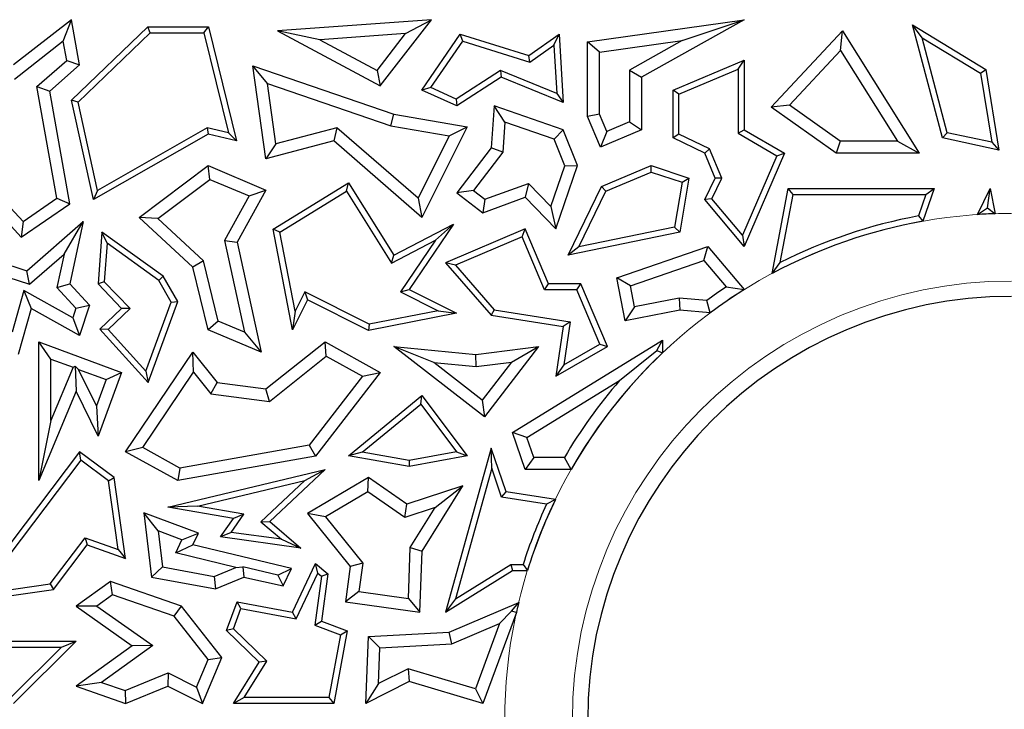
# Model space of a CAD drawing. Units: millimetres. Extents: x 0 to 420, y 0 to 297.
# Drawn here: x 85 to 92, y 231 to 236 of the extents above; entities that cross this region are included whole.
import ezdxf

# ---------------------------------------------------------------- set-up
doc = ezdxf.new("R2010")
doc.units = ezdxf.units.MM

msp = doc.modelspace()

# ---------------------------------------------------------------- linework, layer by layer
at = {"color": 7, "linetype": 'Continuous', "lineweight": 25}
for p, q in [((85.5338, 236.3599), (85.104, 236.0262)), ((85.4725, 236.2007), (85.5338, 236.3599)), ((85.5929, 236.0262), (85.5338, 236.3599)), ((88.1865, 236.3599), (87.0525, 236.2774)), ((87.8098, 235.873), (88.1865, 236.3599)), ((87.9959, 236.2576), (88.1865, 236.3599)), ((89.3375, 236.1962), (90.4924, 236.3599)), ((90.4924, 236.3599), (89.7352, 235.9368)), ((90.0367, 236.2062), (90.4924, 236.3599)), ((91.8044, 236.2268), (91.7338, 236.3212)), ((91.7338, 236.3212), (92.2746, 235.9932)), ((91.9541, 235.4897), (91.7338, 236.3212)), ((85.5338, 235.7661), (86.0948, 236.307)), ((85.5821, 235.7515), (86.1126, 236.2629)), ((86.1126, 236.2629), (86.0948, 236.307)), ((86.0948, 236.307), (86.5437, 236.307)), ((86.1126, 236.2629), (86.5091, 236.2629)), ((86.5091, 236.2629), (86.5437, 236.307)), ((86.5091, 236.2629), (86.6895, 235.5262)), ((86.5437, 236.307), (86.7495, 235.4664)), ((87.3629, 236.2116), (87.0525, 236.2774)), ((87.0525, 236.2774), (87.8098, 235.873)), ((87.9959, 236.2576), (87.3629, 236.2116)), ((87.7856, 235.9858), (87.9959, 236.2576)), ((88.1166, 235.8414), (88.3993, 236.253)), ((88.4173, 236.2013), (88.3993, 236.253)), ((88.3993, 236.253), (88.904, 236.0956)), ((88.904, 236.0956), (89.1298, 236.253)), ((89.0904, 236.1718), (89.1298, 236.253)), ((89.1298, 236.253), (89.1592, 235.749)), ((90.6927, 235.7157), (91.2177, 236.2774)), ((91.2039, 236.1335), (91.2177, 236.2774)), ((91.2177, 236.2774), (91.783, 235.3757)), ((85.4725, 236.2007), (85.1115, 235.9204)), ((85.4974, 236.0599), (85.4725, 236.2007)), ((87.3629, 236.2116), (87.7856, 235.9858)), ((88.1827, 235.8598), (88.4173, 236.2013)), ((88.4173, 236.2013), (88.9115, 236.0471)), ((88.9115, 236.0471), (89.0904, 236.1718)), ((89.0904, 236.1718), (89.1112, 235.8163)), ((89.4257, 236.1196), (89.3375, 236.1962)), ((89.3375, 235.6468), (89.3375, 236.1962)), ((89.4257, 236.1196), (90.0367, 236.2062)), ((90.0367, 236.2062), (89.647, 235.9886)), ((91.9898, 235.5271), (91.8044, 236.2268)), ((91.8044, 236.2268), (92.2343, 235.9661)), ((88.9115, 236.0471), (88.904, 236.0956)), ((89.4257, 235.6647), (89.4257, 236.1196)), ((90.826, 235.7292), (91.2039, 236.1335)), ((91.2039, 236.1335), (91.6236, 235.4639)), ((85.2762, 235.8676), (85.4974, 236.0599)), ((85.3719, 235.8339), (85.5929, 236.0262)), ((85.4974, 236.0599), (85.5929, 236.0262)), ((86.9772, 235.8888), (86.8697, 236.0188)), ((86.8697, 236.0188), (87.9091, 235.6627)), ((86.9667, 235.3356), (86.8697, 236.0188)), ((89.968, 235.8395), (90.4924, 236.0617)), ((90.4484, 235.9952), (90.4924, 236.0617)), ((90.4924, 236.0617), (90.4924, 235.5494)), ((87.7856, 235.9858), (87.8098, 235.873)), ((88.6954, 235.9864), (88.3698, 235.7745)), ((88.6954, 235.9864), (88.7001, 235.9368)), ((89.1112, 235.8163), (88.6954, 235.9864)), ((89.647, 235.9886), (89.7352, 235.9368)), ((89.647, 235.9886), (89.647, 235.6078)), ((90.0121, 235.8103), (90.4484, 235.9952)), ((90.4484, 235.9952), (90.4484, 235.5242)), ((92.2343, 235.9661), (92.2746, 235.9932)), ((92.2343, 235.9661), (92.3177, 235.4563)), ((92.2746, 235.9932), (92.3716, 235.3995)), ((86.9772, 235.8888), (87.8873, 235.577)), ((87.0401, 235.4459), (86.9772, 235.8888)), ((88.7001, 235.9368), (88.3735, 235.7243)), ((89.1592, 235.749), (88.7001, 235.9368)), ((89.7352, 235.9368), (89.7352, 235.5494)), ((85.2762, 235.8676), (85.3719, 235.8339)), ((85.4242, 235.0444), (85.2762, 235.8676)), ((85.521, 235.0041), (85.3719, 235.8339)), ((88.1827, 235.8598), (88.1166, 235.8414)), ((88.3735, 235.7243), (88.1166, 235.8414)), ((88.3698, 235.7745), (88.1827, 235.8598)), ((89.1112, 235.8163), (89.1592, 235.749)), ((90.0121, 235.8103), (89.968, 235.8395)), ((89.968, 235.4897), (89.968, 235.8395)), ((90.0121, 235.5173), (90.0121, 235.8103)), ((85.5821, 235.7515), (85.5338, 235.7661)), ((85.6953, 235.0337), (85.5338, 235.7661)), ((85.7254, 235.1017), (85.5821, 235.7515)), ((88.3698, 235.7745), (88.3735, 235.7243)), ((90.826, 235.7292), (90.6927, 235.7157)), ((91.2001, 235.4639), (90.826, 235.7292)), ((87.8873, 235.577), (87.9091, 235.6627)), ((87.9091, 235.6627), (88.4507, 235.5706)), ((88.6488, 235.7243), (88.6268, 235.4168)), ((88.7286, 235.6038), (88.6488, 235.7243)), ((89.1592, 235.5494), (88.6488, 235.7243)), ((89.4257, 235.6647), (89.3375, 235.6468)), ((89.4798, 235.537), (89.4257, 235.6647)), ((91.172, 235.3757), (90.6927, 235.7157)), ((88.7286, 235.6038), (88.7129, 235.3844)), ((89.0923, 235.4792), (88.7286, 235.6038)), ((89.433, 235.4214), (89.3375, 235.6468)), ((89.647, 235.6078), (89.4798, 235.537)), ((89.647, 235.6078), (89.7352, 235.5494)), ((86.5402, 235.517), (85.6953, 235.0337)), ((86.5335, 235.5639), (85.7254, 235.1017)), ((86.5335, 235.5639), (86.5402, 235.517)), ((86.6895, 235.5262), (86.5335, 235.5639)), ((86.7495, 235.4664), (86.5402, 235.517)), ((86.6895, 235.5262), (86.7495, 235.4664)), ((87.4899, 235.5634), (87.0401, 235.4459)), ((87.4899, 235.5634), (87.4672, 235.4664)), ((88.0886, 235.0436), (87.4899, 235.5634)), ((87.8873, 235.577), (88.3187, 235.5036)), ((88.4507, 235.5706), (88.1166, 234.9025)), ((88.3187, 235.5036), (88.4507, 235.5706)), ((89.0923, 235.4792), (89.1592, 235.5494)), ((89.2648, 235.2843), (89.1592, 235.5494)), ((89.7352, 235.5494), (89.433, 235.4214)), ((89.4798, 235.537), (89.433, 235.4214)), ((90.0121, 235.5173), (89.968, 235.4897)), ((90.2363, 235.4081), (90.0121, 235.5173)), ((90.4484, 235.5242), (90.4924, 235.5494)), ((90.4484, 235.5242), (90.7331, 235.3574)), ((90.4924, 235.5494), (90.7891, 235.3757)), ((91.9898, 235.5271), (91.9541, 235.4897)), ((92.3177, 235.4563), (91.9898, 235.5271)), ((87.4672, 235.4664), (86.9667, 235.3356)), ((87.0401, 235.4459), (86.9667, 235.3356)), ((88.1166, 234.9025), (87.4672, 235.4664)), ((88.3187, 235.5036), (88.0886, 235.0436)), ((89.1708, 235.282), (89.0923, 235.4792)), ((90.2021, 235.3757), (89.968, 235.4897)), ((91.2001, 235.4639), (91.172, 235.3757)), ((91.6236, 235.4639), (91.2001, 235.4639)), ((91.6236, 235.4639), (91.783, 235.3757)), ((92.3716, 235.3995), (91.9541, 235.4897)), ((92.3177, 235.4563), (92.3716, 235.3995)), ((88.6268, 235.4168), (88.3735, 235.0832)), ((88.7129, 235.3844), (88.4971, 235.1001)), ((88.7129, 235.3844), (88.6268, 235.4168)), ((90.2363, 235.4081), (90.2021, 235.3757)), ((90.2796, 235.1928), (90.2021, 235.3757)), ((90.328, 235.1916), (90.2363, 235.4081)), ((90.7891, 235.3757), (90.4924, 234.6888)), ((90.7331, 235.3574), (90.7891, 235.3757)), ((91.783, 235.3757), (91.172, 235.3757)), ((90.7331, 235.3574), (90.4802, 234.7718)), ((86.0323, 234.9025), (86.5402, 235.2843)), ((86.5527, 235.1834), (86.5402, 235.2843)), ((86.5402, 235.2843), (86.9667, 235.1047)), ((89.0682, 234.9825), (89.1708, 235.282)), ((89.1051, 234.8181), (89.2648, 235.2843)), ((89.1708, 235.282), (89.2648, 235.2843)), ((89.4414, 235.1298), (89.8059, 235.2843)), ((89.4738, 235.0957), (89.8079, 235.2372)), ((89.8079, 235.2372), (89.8059, 235.2843)), ((89.8059, 235.2843), (90.0851, 235.1928)), ((89.8079, 235.2372), (90.0353, 235.1627)), ((86.1696, 234.8954), (86.5527, 235.1834)), ((86.5527, 235.1834), (86.842, 235.0615)), ((87.0197, 234.8162), (87.5752, 235.1577)), ((87.561, 235.0973), (87.5752, 235.1577)), ((87.5752, 235.1577), (87.9091, 234.6245)), ((88.5803, 235.0368), (88.9019, 235.1535)), ((88.9019, 235.1535), (88.8785, 235.0512)), ((88.9019, 235.1535), (89.0682, 234.9825)), ((90.0353, 235.1627), (89.98, 234.8318)), ((90.0851, 235.1928), (90.0185, 234.7947)), ((90.0353, 235.1627), (90.0851, 235.1928)), ((90.2021, 235.0337), (90.2796, 235.1928)), ((90.2543, 235.0402), (90.328, 235.1916)), ((90.328, 235.1916), (90.2796, 235.1928)), ((85.7254, 235.1017), (85.6953, 235.0337)), ((86.9667, 235.1047), (86.7535, 234.7195)), ((86.842, 235.0615), (86.9667, 235.1047)), ((87.0688, 234.7947), (87.561, 235.0973)), ((87.561, 235.0973), (87.8934, 234.5666)), ((88.4971, 235.1001), (88.3735, 235.0832)), ((88.3735, 235.0832), (88.5653, 234.9376)), ((88.4971, 235.1001), (88.5803, 235.0368)), ((89.1954, 234.6245), (89.4414, 235.1298)), ((89.2742, 234.6858), (89.4738, 235.0957)), ((89.4738, 235.0957), (89.4414, 235.1298)), ((90.6986, 234.4889), (90.8173, 235.115)), ((90.8538, 235.0709), (90.8173, 235.115)), ((90.8173, 235.115), (91.894, 235.115)), ((91.894, 235.115), (91.8101, 234.8746)), ((91.8319, 235.0709), (91.894, 235.115)), ((92.2122, 234.9238), (92.3057, 235.115)), ((92.2873, 234.9737), (92.3057, 235.115)), ((92.3057, 235.115), (92.3424, 234.9303)), ((84.9343, 235.0041), (85.1628, 234.7569)), ((85.0247, 235.0362), (85.1757, 234.8729)), ((85.1628, 234.7569), (85.521, 235.0041)), ((85.1757, 234.8729), (85.4242, 235.0444)), ((85.4242, 235.0444), (85.521, 235.0041)), ((86.842, 235.0615), (86.6602, 234.7331)), ((88.0886, 235.0436), (88.1166, 234.9025)), ((88.5653, 234.9376), (88.8785, 235.0512)), ((88.5803, 235.0368), (88.5653, 234.9376)), ((88.8785, 235.0512), (89.1051, 234.8181)), ((90.2543, 235.0402), (90.2021, 235.0337)), ((90.4924, 234.6888), (90.2021, 235.0337)), ((90.4802, 234.7718), (90.2543, 235.0402)), ((90.7588, 234.5699), (90.8538, 235.0709)), ((90.8538, 235.0709), (91.8319, 235.0709)), ((91.8319, 235.0709), (91.7769, 234.9134)), ((89.0682, 234.9825), (89.1051, 234.8181)), ((92.2122, 234.9238), (92.2873, 234.9737)), ((92.2873, 234.9737), (92.3424, 234.9303)), ((85.1757, 234.8729), (85.1628, 234.7569)), ((85.2031, 234.5104), (85.6199, 234.873)), ((85.4781, 234.6328), (85.6199, 234.873)), ((85.6199, 234.873), (85.521, 234.4127)), ((86.1696, 234.8954), (86.0323, 234.9025)), ((86.4273, 234.5366), (86.0323, 234.9025)), ((86.5066, 234.5833), (86.1696, 234.8954)), ((91.7769, 234.9134), (91.8101, 234.8746)), ((85.7568, 234.7947), (85.7287, 234.4127)), ((85.795, 234.7129), (85.7568, 234.7947)), ((86.2096, 234.4691), (85.7568, 234.7947)), ((87.0688, 234.7947), (87.0197, 234.8162)), ((87.1636, 234.0754), (87.0197, 234.8162)), ((87.1821, 234.2111), (87.0688, 234.7947)), ((87.9091, 234.6245), (88.3506, 234.8539)), ((88.3506, 234.8539), (88.023, 234.3714)), ((88.2162, 234.7344), (88.3506, 234.8539)), ((88.8785, 234.8181), (88.2903, 234.5689)), ((88.8551, 234.7603), (88.8785, 234.8181)), ((89.0502, 234.4127), (88.8785, 234.8181)), ((90.0185, 234.7947), (89.1954, 234.6245)), ((89.98, 234.8318), (89.2742, 234.6858)), ((89.98, 234.8318), (90.0185, 234.7947)), ((85.795, 234.7129), (85.7741, 234.4291)), ((86.176, 234.4389), (85.795, 234.7129)), ((86.6602, 234.7331), (86.8091, 234.0579)), ((86.6602, 234.7331), (86.7535, 234.7195)), ((86.7535, 234.7195), (86.9319, 233.9106)), ((87.8934, 234.5666), (88.2162, 234.7344)), ((88.2162, 234.7344), (87.9583, 234.3545)), ((88.8551, 234.7603), (88.3634, 234.552)), ((89.021, 234.3686), (88.8551, 234.7603)), ((90.4802, 234.7718), (90.4924, 234.6888)), ((89.2742, 234.6858), (89.1954, 234.6245)), ((89.553, 234.4577), (90.2247, 234.6888)), ((90.1962, 234.5858), (90.2247, 234.6888)), ((90.2247, 234.6888), (90.4924, 234.3714)), ((84.894, 234.61), (85.2031, 234.5104)), ((85.2234, 234.4113), (85.4781, 234.6328)), ((85.4781, 234.6328), (85.4252, 234.3864)), ((86.5066, 234.5833), (86.4273, 234.5366)), ((86.6153, 234.1395), (86.5066, 234.5833)), ((87.8934, 234.5666), (87.9091, 234.6245)), ((88.3634, 234.552), (88.2903, 234.5689)), ((88.2903, 234.5689), (88.6268, 234.1816)), ((89.6543, 234.3994), (90.1962, 234.5858)), ((90.1962, 234.5858), (90.3611, 234.3904)), ((90.6986, 234.4889), (90.7588, 234.5699)), ((85.2234, 234.4113), (85.2031, 234.5104)), ((86.5402, 234.0754), (86.4273, 234.5366)), ((88.3634, 234.552), (88.6496, 234.2226)), ((84.9849, 234.4881), (85.2234, 234.4113)), ((85.7741, 234.4291), (85.7287, 234.4127)), ((85.7741, 234.4291), (85.9647, 234.2315)), ((86.176, 234.4389), (86.2096, 234.4691)), ((86.2672, 234.2794), (86.176, 234.4389)), ((86.3157, 234.2835), (86.2096, 234.4691)), ((89.6543, 234.3994), (89.553, 234.4577)), ((89.6154, 234.1404), (89.553, 234.4577)), ((85.1811, 234.3637), (85.0943, 234.0577)), ((85.1811, 234.3637), (85.2356, 234.2326)), ((85.5419, 234.1631), (85.1811, 234.3637)), ((85.4252, 234.3864), (85.521, 234.4127)), ((85.4252, 234.3864), (85.5651, 234.2351)), ((85.521, 234.4127), (85.6648, 234.2572)), ((85.7287, 234.4127), (85.9023, 234.2326)), ((87.2535, 234.3538), (87.1821, 234.2111)), ((87.2535, 234.3538), (87.2732, 234.2946)), ((87.7282, 234.1163), (87.2535, 234.3538)), ((87.9583, 234.3545), (88.023, 234.3714)), ((87.9583, 234.3545), (88.237, 234.2152)), ((88.023, 234.3714), (88.3726, 234.1966)), ((89.021, 234.3686), (89.0502, 234.4127)), ((89.2592, 234.3686), (89.021, 234.3686)), ((89.2884, 234.4127), (89.0502, 234.4127)), ((89.2592, 234.3686), (89.2884, 234.4127)), ((89.4285, 233.9692), (89.2592, 234.3686)), ((89.4843, 233.9504), (89.2884, 234.4127)), ((89.6849, 234.2439), (89.6543, 234.3994)), ((90.3611, 234.3904), (90.4917, 234.3706)), ((90.4917, 234.3706), (90.4924, 234.3714)), ((90.4917, 234.3706), (90.4937, 234.3705)), ((90.4924, 234.3714), (90.4937, 234.3705)), ((86.0811, 233.77), (86.2672, 234.2794)), ((86.0975, 233.6862), (86.3157, 234.2835)), ((86.2672, 234.2794), (86.3157, 234.2835)), ((87.2732, 234.2946), (87.1636, 234.0754)), ((87.7219, 234.0702), (87.2732, 234.2946)), ((90.0137, 234.3087), (89.6849, 234.2439)), ((90.0137, 234.3087), (90.0185, 234.2197)), ((90.217, 234.2907), (90.0137, 234.3087)), ((90.2423, 234.2), (90.217, 234.2907)), ((85.2356, 234.2326), (85.1389, 233.892)), ((85.5929, 234.0339), (85.2356, 234.2326)), ((85.5651, 234.2351), (85.5419, 234.1631)), ((85.5651, 234.2351), (85.6648, 234.2572)), ((85.6648, 234.2572), (85.5929, 234.0339)), ((85.9023, 234.2326), (85.7428, 234.0788)), ((85.9647, 234.2315), (85.8041, 234.0767)), ((85.9647, 234.2315), (85.9023, 234.2326)), ((87.1821, 234.2111), (87.1636, 234.0754)), ((88.237, 234.2152), (87.7282, 234.1163)), ((88.237, 234.2152), (88.3726, 234.1966)), ((88.6496, 234.2226), (88.6268, 234.1816)), ((88.6496, 234.2226), (89.2093, 234.1345)), ((89.6849, 234.2439), (89.6154, 234.1404)), ((90.0185, 234.2197), (89.6154, 234.1404)), ((90.2423, 234.2), (90.0185, 234.2197)), ((85.5419, 234.1631), (85.5929, 234.0339)), ((86.6153, 234.1395), (86.5402, 234.0754)), ((86.8091, 234.0579), (86.6153, 234.1395)), ((88.3726, 234.1966), (87.7219, 234.0702)), ((88.6268, 234.1816), (89.1592, 234.0978)), ((89.2093, 234.1345), (89.1592, 234.0978)), ((89.2093, 234.1345), (89.162, 233.8164)), ((85.8041, 234.0767), (85.7428, 234.0788)), ((85.7428, 234.0788), (86.0975, 233.6862)), ((85.8041, 234.0767), (86.0811, 233.77)), ((86.9319, 233.9106), (86.5402, 234.0754)), ((87.7282, 234.1163), (87.7219, 234.0702)), ((89.1592, 234.0978), (89.1051, 233.733)), ((85.3809, 233.8593), (85.2927, 233.986)), ((85.2927, 232.963), (85.2927, 233.986)), ((85.2927, 233.986), (85.9023, 233.7599)), ((86.8091, 234.0579), (86.9319, 233.9106)), ((86.9667, 233.6389), (87.403, 233.986)), ((87.4117, 233.8803), (87.403, 233.986)), ((87.403, 233.986), (87.8098, 233.7599)), ((88.7851, 233.3181), (89.8903, 233.9994)), ((89.8475, 233.9228), (89.8903, 233.9994)), ((89.8903, 233.9994), (89.8903, 233.9045)), ((88.2046, 233.8333), (87.9091, 233.9504)), ((88.5773, 233.4337), (87.9091, 233.9504)), ((87.9091, 233.9504), (88.5151, 233.892)), ((88.5151, 233.892), (88.977, 233.9504)), ((88.977, 233.9504), (88.5773, 233.4337)), ((88.7772, 233.8363), (88.977, 233.9504)), ((89.1051, 233.733), (89.4843, 233.9504)), ((89.162, 233.8164), (89.4285, 233.9692)), ((89.4285, 233.9692), (89.4843, 233.9504)), ((89.574, 233.7008), (89.8475, 233.9228)), ((89.8475, 233.9228), (89.8903, 233.9045)), ((85.3809, 233.4056), (85.3809, 233.8593)), ((85.3809, 233.8593), (85.544, 233.7988)), ((85.9311, 233.1766), (86.4273, 233.9106)), ((86.4331, 233.7617), (86.4273, 233.9106)), ((86.4273, 233.9106), (86.6058, 233.6862)), ((86.9923, 233.5466), (87.4117, 233.8803)), ((87.4117, 233.8803), (87.6773, 233.7327)), ((88.5165, 233.8033), (88.5151, 233.892)), ((85.544, 233.7988), (85.3809, 233.4056)), ((85.544, 233.7988), (85.5606, 233.806)), ((85.5606, 233.806), (85.5663, 233.6227)), ((85.5857, 233.7833), (85.5606, 233.806)), ((85.7174, 233.5148), (85.5857, 233.7833)), ((85.5857, 233.7833), (85.789, 233.7079)), ((86.0811, 233.77), (86.0975, 233.6862)), ((88.5615, 233.5573), (88.2046, 233.8333)), ((88.2046, 233.8333), (88.5165, 233.8033)), ((88.5165, 233.8033), (88.7772, 233.8363)), ((88.7772, 233.8363), (88.5615, 233.5573)), ((89.162, 233.8164), (89.1051, 233.733)), ((85.789, 233.7079), (85.7174, 233.5148)), ((85.9023, 233.7599), (85.7287, 233.2916)), ((85.789, 233.7079), (85.9023, 233.7599)), ((86.058, 233.207), (86.4331, 233.7617)), ((86.4331, 233.7617), (86.559, 233.6034)), ((87.6773, 233.7327), (87.2841, 233.2237)), ((87.8098, 233.7599), (87.333, 233.1429)), ((87.6773, 233.7327), (87.8098, 233.7599)), ((88.8914, 233.28), (89.574, 233.7008)), ((85.5663, 233.6227), (85.2927, 232.963)), ((85.7287, 233.2916), (85.5663, 233.6227)), ((86.559, 233.6034), (86.6058, 233.6862)), ((86.6058, 233.6862), (86.9667, 233.6389)), ((86.9923, 233.5466), (86.9667, 233.6389)), ((86.559, 233.6034), (86.9923, 233.5466)), ((87.5752, 233.1461), (88.1166, 233.5908)), ((88.109, 233.5275), (88.1166, 233.5908)), ((88.1166, 233.5908), (88.4507, 233.1461)), ((88.5615, 233.5573), (88.5773, 233.4337)), ((85.7174, 233.5148), (85.7287, 233.2916)), ((87.677, 233.1727), (88.109, 233.5275)), ((88.109, 233.5275), (88.3728, 233.1764)), ((85.3809, 233.4056), (85.2927, 232.963)), ((88.8914, 233.28), (88.7851, 233.3181)), ((88.8785, 233.0456), (88.7851, 233.3181)), ((88.9414, 233.1338), (88.8914, 233.28)), ((86.058, 233.207), (85.9311, 233.1766)), ((86.3311, 233.0553), (86.058, 233.207)), ((87.2841, 233.2237), (86.3311, 233.0553)), ((87.2841, 233.2237), (87.333, 233.1429)), ((88.6268, 233.2028), (88.2903, 231.9943)), ((88.6313, 233.0544), (88.6268, 233.2028)), ((88.7376, 232.881), (88.6268, 233.2028)), ((85.5929, 233.1766), (84.7554, 232.0699)), ((85.6016, 233.115), (84.855, 232.1285)), ((85.6016, 233.115), (85.5929, 233.1766)), ((85.8466, 232.9863), (85.5929, 233.1766)), ((85.8055, 232.962), (85.6016, 233.115)), ((86.3157, 232.963), (85.9311, 233.1766)), ((87.333, 233.1429), (86.3157, 232.963)), ((87.677, 233.1727), (87.5752, 233.1461)), ((88.023, 233.0662), (87.5752, 233.1461)), ((88.0228, 233.111), (87.677, 233.1727)), ((88.3728, 233.1764), (88.0228, 233.111)), ((88.4507, 233.1461), (88.023, 233.0662)), ((88.3728, 233.1764), (88.4507, 233.1461)), ((88.9414, 233.1338), (88.8785, 233.0456)), ((89.1668, 233.1338), (88.9414, 233.1338)), ((89.2176, 233.0456), (89.1668, 233.1338)), ((86.2425, 232.7678), (87.403, 233.0456)), ((86.3311, 233.0553), (86.3157, 232.963)), ((87.403, 233.0456), (86.9955, 232.662)), ((87.2522, 232.9642), (87.403, 233.0456)), ((88.0228, 233.111), (88.023, 233.0662)), ((88.6313, 233.0544), (88.3631, 232.0913)), ((88.7045, 232.8415), (88.6313, 233.0544)), ((89.2176, 233.0456), (88.8785, 233.0456)), ((85.8055, 232.962), (85.8466, 232.9863)), ((85.9311, 232.3888), (85.8466, 232.9863)), ((87.7219, 232.9863), (87.2732, 232.7203)), ((87.7181, 232.8816), (87.7219, 232.9863)), ((88.0048, 232.7899), (87.7219, 232.9863)), ((85.8772, 232.455), (85.8055, 232.962)), ((86.4614, 232.7749), (87.2522, 232.9642)), ((87.2522, 232.9642), (86.9295, 232.6604)), ((88.4176, 232.9249), (88.0048, 232.7899)), ((88.118, 232.4441), (88.4176, 232.9249)), ((88.2146, 232.7657), (88.4176, 232.9249)), ((87.7181, 232.8816), (87.4058, 232.6964)), ((87.9906, 232.6924), (87.7181, 232.8816)), ((88.7045, 232.8415), (88.7376, 232.881)), ((89.0359, 232.7895), (88.7045, 232.8415)), ((89.101, 232.8239), (88.7376, 232.881)), ((86.4614, 232.7749), (86.2425, 232.7678)), ((86.7269, 232.6845), (86.2425, 232.7678)), ((86.8026, 232.7162), (86.4614, 232.7749)), ((87.9906, 232.6924), (88.0048, 232.7899)), ((88.2146, 232.7657), (87.9906, 232.6924)), ((88.0308, 232.4708), (88.2146, 232.7657)), ((89.101, 232.8239), (89.0359, 232.7895)), ((86.1709, 232.5933), (86.066, 232.7261)), ((86.4683, 232.5772), (86.066, 232.7261)), ((86.066, 232.7261), (86.1235, 232.2524)), ((86.6322, 232.5481), (86.7269, 232.6845)), ((86.7093, 232.5819), (86.8026, 232.7162)), ((86.8026, 232.7162), (86.7269, 232.6845)), ((87.4058, 232.6964), (87.2732, 232.7203)), ((87.2732, 232.7203), (87.5884, 232.3303)), ((87.4058, 232.6964), (87.6809, 232.356)), ((86.9295, 232.6604), (86.9955, 232.662)), ((86.9295, 232.6604), (87.0814, 232.5306)), ((86.9955, 232.662), (87.2245, 232.4664)), ((85.375, 232.202), (85.6328, 232.5428)), ((85.6328, 232.5428), (85.6484, 232.4904)), ((85.6328, 232.5428), (85.8772, 232.455)), ((86.3475, 232.5279), (86.1709, 232.5933)), ((86.1709, 232.5933), (86.2032, 232.3272)), ((86.3475, 232.5279), (86.4683, 232.5772)), ((86.4273, 232.4904), (86.4683, 232.5772)), ((86.7093, 232.5819), (86.6322, 232.5481)), ((87.2245, 232.4664), (86.6322, 232.5481)), ((87.0814, 232.5306), (86.7093, 232.5819)), ((85.3991, 232.1609), (85.6484, 232.4904)), ((85.6484, 232.4904), (85.9311, 232.3888)), ((86.3013, 232.4301), (86.3475, 232.5279)), ((86.3013, 232.4301), (86.4273, 232.4904)), ((87.1546, 232.3147), (86.4273, 232.4904)), ((87.0814, 232.5306), (87.2245, 232.4664)), ((88.0166, 232.0949), (88.0308, 232.4708)), ((88.0308, 232.4708), (88.118, 232.4441)), ((85.8772, 232.455), (85.9311, 232.3888)), ((86.7437, 232.3232), (86.3013, 232.4301)), ((88.101, 231.9943), (88.118, 232.4441)), ((86.2032, 232.3272), (86.1235, 232.2524)), ((86.2032, 232.3272), (86.5856, 232.2563)), ((86.5856, 232.2563), (86.7437, 232.3232)), ((86.7437, 232.3232), (86.7956, 232.3275)), ((86.7956, 232.3275), (86.8024, 232.2524)), ((87.0553, 232.2672), (86.7956, 232.3275)), ((87.1636, 231.9943), (87.333, 232.3532)), ((87.3482, 232.2822), (87.333, 232.3532)), ((87.333, 232.3532), (87.4233, 232.2761)), ((87.5884, 232.3303), (87.5525, 232.0699)), ((87.6809, 232.356), (87.5884, 232.3303)), ((87.6809, 232.356), (87.6518, 232.1452)), ((88.3631, 232.0913), (88.7726, 232.3455)), ((88.7726, 232.3455), (88.8626, 232.3455)), ((88.7726, 232.3455), (88.7851, 232.3015)), ((88.8626, 232.3455), (88.895, 232.3015)), ((86.1235, 232.2524), (86.5956, 232.1648)), ((86.5856, 232.2563), (86.5956, 232.1648)), ((86.5956, 232.1648), (86.8024, 232.2524)), ((86.8024, 232.2524), (87.0944, 232.1872)), ((87.0553, 232.2672), (87.1546, 232.3147)), ((87.0553, 232.2672), (87.0944, 232.1872)), ((87.0944, 232.1872), (87.1546, 232.3147)), ((87.1889, 231.9447), (87.3482, 232.2822)), ((87.3764, 232.2582), (87.3266, 231.8975)), ((87.3482, 232.2822), (87.3764, 232.2582)), ((87.4233, 232.2761), (87.3751, 231.9266)), ((87.3764, 232.2582), (87.4233, 232.2761)), ((88.2903, 231.9943), (88.7851, 232.3015)), ((88.7851, 232.3015), (88.895, 232.3015)), ((84.855, 232.1285), (85.375, 232.202)), ((85.375, 232.202), (85.3991, 232.1609)), ((85.8209, 232.2207), (85.5674, 232.0385)), ((85.8351, 232.1224), (85.8209, 232.2207)), ((86.3444, 232.0385), (85.8209, 232.2207)), ((84.7554, 232.0699), (85.3991, 232.1609)), ((85.8351, 232.1224), (85.7193, 232.0391)), ((86.2909, 231.9638), (85.8351, 232.1224)), ((87.6518, 232.1452), (87.5525, 232.0699)), ((87.6518, 232.1452), (88.0166, 232.0949)), ((85.7193, 232.0391), (85.5674, 232.0385)), ((85.5674, 232.0385), (85.9799, 231.7469)), ((85.7193, 232.0391), (86.1318, 231.7475)), ((86.2909, 231.9638), (86.3444, 232.0385)), ((86.641, 231.659), (86.3444, 232.0385)), ((86.6756, 231.8596), (86.7535, 232.0699)), ((86.7819, 232.0198), (86.7535, 232.0699)), ((86.7535, 232.0699), (87.1636, 231.9943)), ((87.5525, 232.0699), (88.101, 231.9943)), ((88.0166, 232.0949), (88.101, 231.9943)), ((88.3631, 232.0913), (88.2903, 231.9943)), ((88.3163, 231.847), (88.8301, 232.0646)), ((88.7769, 232.0012), (88.8301, 232.0646)), ((86.5397, 231.6455), (86.2909, 231.9638)), ((86.7269, 231.8712), (86.7819, 232.0198)), ((86.7819, 232.0198), (87.1889, 231.9447)), ((87.1889, 231.9447), (87.1636, 231.9943)), ((88.8132, 231.9906), (88.5653, 231.3212)), ((88.689, 231.9091), (88.7769, 232.0012)), ((88.8132, 231.9906), (88.7769, 232.0012)), ((87.3266, 231.8975), (87.3751, 231.9266)), ((87.3266, 231.8975), (87.5163, 231.8273)), ((87.3751, 231.9266), (87.5664, 231.8558)), ((88.3365, 231.7598), (88.689, 231.9091)), ((88.689, 231.9091), (88.5113, 231.4292)), ((86.7269, 231.8712), (86.6756, 231.8596)), ((86.9163, 231.6252), (86.6756, 231.8596)), ((86.9725, 231.632), (86.7269, 231.8712)), ((87.5163, 231.8273), (87.4306, 231.3653)), ((87.5664, 231.8558), (87.4672, 231.3212)), ((87.5163, 231.8273), (87.5664, 231.8558)), ((87.7032, 231.3212), (87.7219, 231.8141)), ((87.7219, 231.8141), (88.3163, 231.847)), ((87.8069, 231.7305), (87.7219, 231.8141)), ((88.3365, 231.7598), (88.3163, 231.847)), ((85.0694, 231.7359), (85.4602, 231.7359)), ((85.0772, 231.7799), (85.5674, 231.7799)), ((85.4602, 231.7359), (85.0881, 231.3675)), ((85.5674, 231.7799), (85.104, 231.3212)), ((85.4602, 231.7359), (85.5674, 231.7799)), ((85.9799, 231.7469), (85.5663, 231.4497)), ((86.1318, 231.7475), (85.755, 231.4767)), ((86.1318, 231.7475), (85.9799, 231.7469)), ((87.8069, 231.7305), (88.3365, 231.7598)), ((87.7969, 231.467), (87.8069, 231.7305)), ((86.4542, 231.4422), (86.5397, 231.6455)), ((86.4989, 231.3212), (86.641, 231.659)), ((86.5397, 231.6455), (86.641, 231.659)), ((86.7269, 231.3212), (86.9163, 231.6252)), ((86.8063, 231.3653), (86.9725, 231.632)), ((86.9725, 231.632), (86.9163, 231.6252)), ((85.9286, 231.4155), (86.246, 231.5465)), ((86.246, 231.5465), (86.2425, 231.4497)), ((86.246, 231.5465), (86.4542, 231.4422)), ((88.0146, 231.5765), (87.7969, 231.467)), ((88.5113, 231.4292), (88.0146, 231.5765)), ((88.0146, 231.5765), (88.023, 231.482)), ((85.755, 231.4767), (85.5663, 231.4497)), ((85.5663, 231.4497), (85.9311, 231.3212)), ((85.755, 231.4767), (85.9286, 231.4155)), ((85.9311, 231.3212), (86.2425, 231.4497)), ((86.2425, 231.4497), (86.4989, 231.3212)), ((88.023, 231.482), (87.7032, 231.3212)), ((87.7969, 231.467), (87.7032, 231.3212)), ((88.5653, 231.3212), (88.023, 231.482)), ((85.9286, 231.4155), (85.9311, 231.3212)), ((86.4542, 231.4422), (86.4989, 231.3212)), ((88.5113, 231.4292), (88.5653, 231.3212)), ((86.8063, 231.3653), (86.7269, 231.3212)), ((87.4672, 231.3212), (86.7269, 231.3212)), ((87.4306, 231.3653), (86.8063, 231.3653)), ((87.4306, 231.3653), (87.4672, 231.3212))]:
    msp.add_line(p, q, dxfattribs=at)
at = {"color": 8, "linetype": 'Continuous', "lineweight": 18}
for radius in [3.7363, 3.2382]:
    msp.add_arc((92.464, 231.196), radius, 90, 270, dxfattribs=at)
at = {"color": 7, "linetype": 'Continuous', "lineweight": 25}
for radius, start, end in [(3.7363, 91.8648, 93.86283), (3.7363, 100.07903, 118.19653), (3.7804, 100.4709, 116.81123), (3.8244, 123.35648, 125.9814), (3.7363, 121.82471, 126.48461), (3.125, 90, 270), (3.7363, 133.53793, 150.32689), (3.8244, 139.08342, 149.55631), (3.7804, 155.0681, 162.29655), (3.7363, 154.16872, 162.78969), (3.7363, 166.55646, 167.7205)]:
    msp.add_arc((92.464, 231.196), radius, start, end, dxfattribs=at)

doc.saveas('drawing.dxf')
